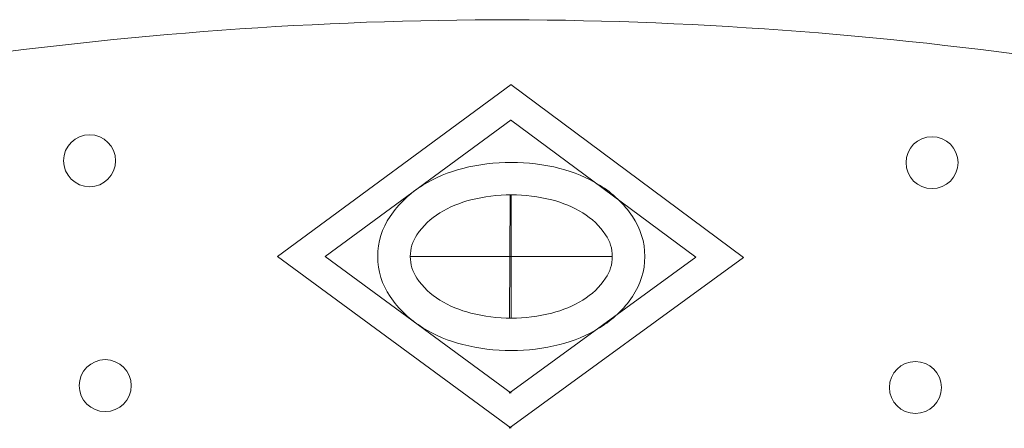
# Model space of a CAD drawing. Units: millimetres. Extents: x 154 to 280, y 164 to 223.
# Drawn here: x 262 to 262, y 168 to 168 of the extents above; entities that cross this region are included whole.
import ezdxf

# ---------------------------------------------------------------- set-up
doc = ezdxf.new("R2010")
doc.units = ezdxf.units.MM
doc.layers.add('Cajetin', color=7, linetype='Continuous', lineweight=13)
doc.layers.add('Cotas', color=7, linetype='Continuous', lineweight=9)

# ---------------------------------------------------------------- blocks, each defined once
blk = doc.blocks.new('A$C2D264475-flat-1')
at = {"layer": 'Cajetin'}
for p, q in [((1.18207546543465, -0.4179809213578949), (1.137086000306795, -0.4510736321561808)), ((1.181960063115525, -0.417980659448034), (1.226798855224388, -0.4512772388918052)), ((1.18207546543465, -0.4247308325756194), (1.146262489265609, -0.4510736321561808)), ((1.181929424915211, -0.4247305011311084), (1.217622460797315, -0.4512355863250832)), ((1.18186372723892, -0.4392042253274155), (1.181755979877266, -0.4629418333524029)), ((1.18207546543465, -0.4392047058753974), (1.18207546543465, -0.4629425584370779)), ((1.18207546543465, -0.4841663429544667), (1.137086000306795, -0.4510736321561808)), ((1.18207546543465, -0.4774164317367422), (1.146262489265609, -0.4510736321561808)), ((1.162616563376559, -0.4510736321561808), (1.201534367492627, -0.4510736321561808)), ((1.181659644000774, -0.4841653992319266), (1.226798855224388, -0.4512772388918052)), ((1.181690282201089, -0.4774155575487953), (1.217622460797315, -0.4512355863250832))]:
    blk.add_line(p, q, dxfattribs=at)
for centre, radius in [((1.100868089790083, -0.4326375283106358), 0.005005445550885612), ((1.263100075085958, -0.4330057199701116), 0.005005445550830048), ((1.103874134237572, -0.4759492106425114), 0.005005445550857831), ((1.259897467600808, -0.4763033115305291), 0.0050054455508745)]:
    blk.add_circle(centre, radius, dxfattribs=at)
for centre, radius, start, end in [((1.18207546543465, -1.17338731065098), 0.7679169593764023, 90, 98.32953292669049), ((1.178531233723334, -1.173379266882222), 0.7679169593762301, 81.41039752938424, 89.73993039953699), ((1.179591458429286, -0.4611670476145662), 0.02790637756358606, 104.1789973042799, 121.3810366826878), ((1.18207546543465, -0.4709989011812752), 0.03804716823149251, 90, 104.1789973042799), ((1.18207546543465, -0.4709989011812752), 0.03804716823147028, 75.82100269572011, 90), ((1.184559472440014, -0.4611670476145093), 0.02790637756348604, 58.61896331731224, 75.82100269572011), ((1.175807747944418, -0.4549637188594318), 0.02064017135530228, 121.3810366826878, 145.8197283685146), ((1.188343182924882, -0.4549637188594318), 0.02064017135535229, 34.1802716314854, 58.61896331731224), ((1.18207546543465, -0.4709989011811899), 0.03179419530593434, 90, 104.1789973042799), ((1.18207546543465, -0.4709989011811899), 0.03179419530585099, 75.82100269572011, 90), ((1.179591458429286, -0.4611670476145093), 0.02165340463793898, 104.1789973042799, 121.3810366826878), ((1.184559472440014, -0.4611670476144241), 0.02165340463798342, 58.61896331731224, 75.82100269572011), ((1.170079417446232, -0.4510736321561808), 0.013715826992997, 145.8197283685146, 180), ((1.175807747944418, -0.4549637188596307), 0.01438719842974967, 121.3810366826878, 145.8197283685146), ((1.188343182924882, -0.4549637188595739), 0.01438719842977745, 34.1802716314854, 58.61896331731224), ((1.194071513423296, -0.4510736321561808), 0.01371582699293588, 0, 34.1802716314854), ((1.170079417446232, -0.4510736321561808), 0.007462854067433265, 145.8197283685146, 180), ((1.194071513423296, -0.4510736321561808), 0.007462854067449938, 0, 34.1802716314854), ((1.170079417446232, -0.4510736321561808), 0.013715826992997, 180, 214.1802716314854), ((1.170079417446232, -0.4510736321561808), 0.007462854067433265, 180, 214.1802716314854), ((1.194071513423296, -0.4510736321561808), 0.007462854067449938, 325.8197283685146, 0), ((1.194071513423296, -0.4510736321562376), 0.01371582699305812, 325.8197283685146, 0), ((1.175807747944418, -0.4471835454529298), 0.01438719842974411, 214.1802716314854, 238.6189633173122), ((1.188343182924882, -0.4471835454529298), 0.01438719842975522, 301.3810366826805, 325.8197283685146), ((1.175807747944418, -0.4471835454529298), 0.0206401713552745, 214.1802716314854, 238.6189633173122), ((1.188343182924882, -0.4471835454530151), 0.02064017135526895, 301.3810366826805, 325.8197283685146), ((1.179591458429286, -0.4409802166979375), 0.02165340463797231, 238.6189633173122, 255.8210026957201), ((1.184559472440014, -0.4409802166979375), 0.02165340463797231, 284.1789973042799, 301.3810366826805), ((1.18207546543465, -0.4311483631310864), 0.03179419530595656, 255.8210026957201, 270), ((1.18207546543465, -0.4311483631311717), 0.03179419530585099, 270, 284.1789973042799), ((1.179591458429286, -0.4409802166978523), 0.02790637756356383, 238.6189633173122, 255.8210026957201), ((1.184559472440014, -0.4409802166979375), 0.02790637756348604, 284.1789973042799, 301.3810366826805), ((1.18207546543465, -0.4311483631310864), 0.03804716823149808, 255.8210026957201, 270), ((1.18207546543465, -0.4311483631311717), 0.03804716823150362, 270, 284.1789973042799)]:
    blk.add_arc(centre, radius, start, end, dxfattribs=at)

msp = doc.modelspace()

# ---------------------------------------------------------------- block references
at = {"layer": 'Cotas'}
msp.add_blockref('A$C2D264475-flat-1', (260.8216020457374, 168.5933552307472), dxfattribs=at)

doc.saveas('drawing.dxf')
